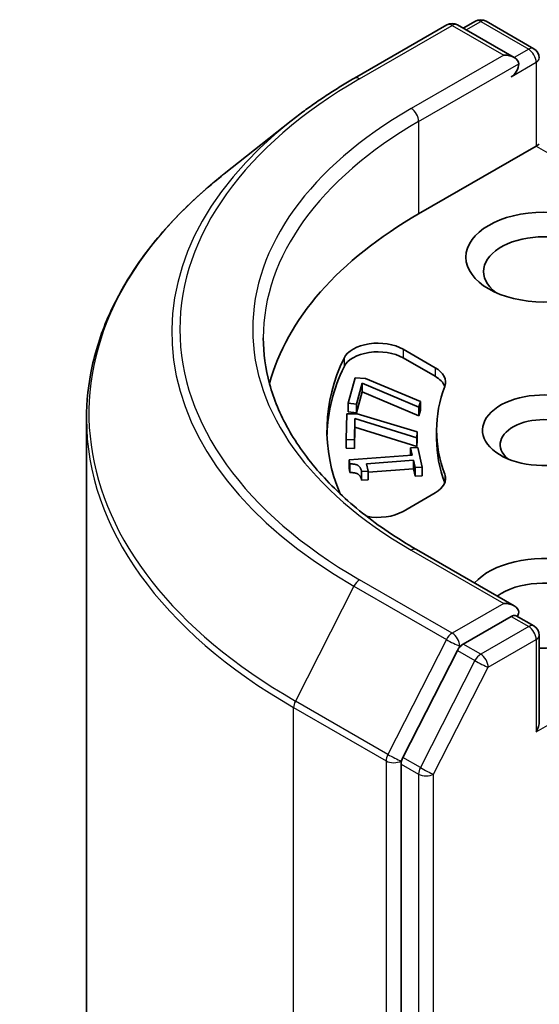
# Model space of a CAD drawing. Units: millimetres. Extents: x -1892 to 7747, y 40 to 1445.
# Drawn here: x -596 to -581, y 614 to 642 of the extents above; entities that cross this region are included whole.
import ezdxf

# ---------------------------------------------------------------- set-up
doc = ezdxf.new("R2010")
doc.units = ezdxf.units.MM
doc.header["$LTSCALE"] = 5
doc.layers.add('Visible (ISO)', color=7, linetype='Continuous', lineweight=35)
doc.layers.add('Visible Narrow (ISO)', color=7, linetype='Continuous', lineweight=25)

msp = doc.modelspace()

# ---------------------------------------------------------------- linework, layer by layer
at = {"layer": 'Visible (ISO)'}
for p, q in [((-586.5693, 640.1401), (-583.953, 641.6506)), ((-582.0467, 640.7232), (-583.653, 641.6506)), ((-583.1465, 641.7565), (-583.4915, 641.5573)), ((-582.8465, 641.7565), (-581.4896, 640.9731)), ((-588.356, 638.9343), (-590.247, 637.4373)), ((-581.4275, 638.223), (-584.7509, 636.3042)), ((-581.4275, 638.223), (-581.3396, 638.2737)), ((-585.1911, 632.4759), (-584.2832, 631.9517)), ((-584.2832, 631.7068), (-585.1911, 632.231)), ((-586.7402, 630.9431), (-586.5465, 631.6672)), ((-586.5465, 631.6672), (-586.2502, 631.6408)), ((-586.3504, 631.5115), (-586.508, 630.9224)), ((-586.3504, 631.5115), (-586.3504, 631.2665)), ((-584.7456, 630.8343), (-586.3504, 631.5115)), ((-586.2502, 631.6408), (-584.7021, 630.9971)), ((-586.3504, 631.2665), (-586.508, 630.6775)), ((-584.7456, 630.5894), (-586.3504, 631.2665)), ((-584.7021, 630.9971), (-584.7456, 630.8343)), ((-584.7021, 630.9971), (-584.7021, 630.7522)), ((-586.7402, 630.9431), (-586.7402, 630.6982)), ((-586.508, 630.9224), (-586.7402, 630.9431)), ((-586.508, 630.6775), (-586.7402, 630.6982)), ((-586.508, 630.9224), (-586.508, 630.6775)), ((-584.7456, 630.8343), (-584.7456, 630.5894)), ((-584.7021, 630.7522), (-584.7456, 630.5894)), ((-594.1443, 630.5), (-594.1443, 491.0565)), ((-586.801, 629.9158), (-586.7851, 630.6484)), ((-586.7851, 630.6484), (-586.4852, 630.6463)), ((-586.553, 630.5101), (-586.566, 629.9141)), ((-586.553, 630.5101), (-586.553, 630.2652)), ((-584.7997, 629.9696), (-586.553, 630.5101)), ((-586.4852, 630.6463), (-584.7961, 630.1343)), ((-586.553, 630.2652), (-586.566, 629.6692)), ((-584.7997, 629.7247), (-586.553, 630.2652)), ((-584.7961, 630.1343), (-584.7997, 629.9696)), ((-584.7961, 630.1343), (-584.7961, 629.8893)), ((-584.2443, 629.9355), (-584.2443, 630.1805)), ((-586.801, 629.9158), (-586.801, 629.6709)), ((-586.566, 629.9141), (-586.801, 629.9158)), ((-586.566, 629.9141), (-586.566, 629.6692)), ((-584.7997, 629.9696), (-584.7997, 629.7247)), ((-584.7961, 629.8893), (-584.7997, 629.7247)), ((-586.566, 629.6692), (-586.801, 629.6709)), ((-584.977, 629.6824), (-584.7745, 629.6974)), ((-584.977, 629.6824), (-584.977, 629.4758)), ((-584.9317, 629.4791), (-584.977, 629.6824)), ((-584.7745, 629.6974), (-584.6498, 629.1387)), ((-586.7192, 629.3462), (-584.9317, 629.4791)), ((-586.7192, 629.3462), (-586.7192, 629.1012)), ((-586.6927, 629.2274), (-586.7192, 629.3462)), ((-584.8987, 629.3316), (-586.2281, 629.2327)), ((-584.8987, 629.3316), (-584.8987, 629.0866)), ((-584.8524, 629.1237), (-584.8987, 629.3316)), ((-586.6927, 628.9824), (-586.7192, 629.1012)), ((-586.6927, 629.2274), (-586.6927, 628.9824)), ((-586.1817, 629.0248), (-586.3634, 629.0113)), ((-586.3634, 629.0113), (-586.3634, 628.7663)), ((-586.2281, 629.2327), (-586.1817, 629.0248)), ((-584.8987, 629.0866), (-586.1817, 628.9912)), ((-586.1817, 629.0248), (-586.1817, 628.7799)), ((-584.8524, 628.8787), (-584.8987, 629.0866)), ((-584.6498, 629.1387), (-584.8524, 629.1237)), ((-584.8524, 629.1237), (-584.8524, 628.8787)), ((-584.6498, 629.1387), (-584.6498, 628.8938)), ((-586.1817, 628.7799), (-586.3634, 628.7663)), ((-584.6498, 628.8938), (-584.8524, 628.8787)), ((-584.2832, 628.4092), (-585.1911, 627.8851)), ((-582.0467, 625.2098), (-584.813, 626.8069)), ((-582.1346, 624.9141), (-583.4915, 624.1307)), ((-581.9939, 624.9343), (-581.4896, 624.6432)), ((-581.3396, 624.3834), (-581.3396, 621.9438)), ((-583.6544, 623.9484), (-585.1967, 620.9211)), ((-585.2458, 620.7359), (-585.2458, 481.4697))]:
    msp.add_line(p, q, dxfattribs=at)
for centre, start, end in [((-583.803, 641.3908), 60, 120), ((-582.9965, 641.4967), 60, 120), ((-581.6396, 640.7133), 0, 60), ((-581.6396, 624.3834), 0, 60)]:
    msp.add_arc(centre, 0.3, start, end, dxfattribs=at)
for centre, major_axis, start_param, end_param in [((-582.3467, 640.55), (0.4243, 0), 0, 1.5707963), ((-582.1346, 640.4275), (-0.15, -0.2598), 0.7853982, 2.3561945), ((-574.1443, 630.1805), (-15, 0), 5.4977871, 6.1302195), ((-581.2153, 634.6712), (-1.7, 0), 2.4941852, 6.9305928), ((-585.8982, 632.0677), (-1, 0), 3.9269908, 6.0119467), ((-585.8982, 631.8227), (-1, 0), 3.9269908, 6.0119467), ((-574.1443, 630.1805), (-13.2, 0), 6.0119467, 6.5208867), ((-574.1443, 629.9355), (-13.2, 0), 6.0119467, 6.267114), ((-584.9903, 631.5435), (1, 0), 6.0688666, 7.0685835), ((-584.9903, 631.2985), (1, 0), 0.2137561, 0.7853982), ((-574.1443, 630.1805), (-10.1, 0), 6.0688666, 6.497504), ((-581.2153, 630.1805), (-1.7295, 0), 4.1687499, 8.3460923), ((-581.2153, 629.7722), (-1.2295, 0), 3.8570365, 6.8815928), ((-574.1443, 629.9355), (-10.1, 0), 0, 0.2143187), ((-584.9903, 628.8175), (1, 0), 5.4977871, 6.497504), ((-584.9903, 628.5725), (1, 0), 0.2137561, 0.2143187), ((-585.8982, 628.2933), (-1, 0), 1.2408321, 2.3561945), ((-581.2153, 625.2815), (2.2, 0), 4.6558752, 8.9515794), ((-581.2153, 624.8733), (1.7, 0), 5.6357779, 8.7429389), ((-582.3467, 625.0366), (0.4243, 0), 0, 1.5707963), ((-582.1346, 625.159), (0.15, -0.2598), 0.1595481, 0.7853982), ((-583.4915, 623.8857), (0.15, 0.2598), 0.7853982, 1.6614562), ((-581.6396, 621.7706), (0.2121, 0.3674), 4.712389, 5.4977871), ((-585.0337, 620.8584), (0.15, 0.2598), 1.6614562, 2.3561945)]:
    msp.add_ellipse(centre, major_axis=major_axis, ratio=0.5773503, start_param=start_param, end_param=end_param, dxfattribs=at)
msp.add_ellipse((-581.2153, 635.0795), major_axis=(-2.2, 0), ratio=0.5773503, dxfattribs=at)
for points, knots in [([(-588.356, 638.9343), (-588.2476, 639.0201), (-588.137, 639.1049), (-587.9114, 639.2723), (-587.7964, 639.3549), (-587.5622, 639.518), (-587.443, 639.5985), (-587.2003, 639.7572), (-587.0769, 639.8354), (-586.8261, 639.9895), (-586.6987, 640.0654), (-586.5693, 640.1401)], [2.98633174, 2.98633174, 2.98633174, 2.98633174, 3.01738392, 3.01738392, 3.0484361, 3.0484361, 3.07948829, 3.07948829, 3.11054047, 3.11054047, 3.14159265, 3.14159265, 3.14159265, 3.14159265]), ([(-590.247, 637.4373), (-590.7448, 637.0433), (-591.2005, 636.6303), (-592.0206, 635.772), (-592.3849, 635.3268), (-593.0153, 634.4104), (-593.2815, 633.9393), (-593.7101, 632.9784), (-593.8725, 632.4887), (-594.0896, 631.4993), (-594.1443, 630.9997), (-594.1443, 630.5)], [3.29685357, 3.29685357, 3.29685357, 3.29685357, 3.42288102, 3.42288102, 3.54890847, 3.54890847, 3.67493592, 3.67493592, 3.80096337, 3.80096337, 3.92699082, 3.92699082, 3.92699082, 3.92699082]), ([(-584.813, 626.8069), (-585.3677, 627.1271), (-585.8773, 627.4718), (-586.7939, 628.2001), (-587.2008, 628.5838), (-587.9027, 629.3791), (-588.1976, 629.7907), (-588.6703, 630.6307), (-588.8481, 631.059), (-589.085, 631.9226), (-589.1443, 632.358), (-589.1443, 632.7933)], [1.57079633, 1.57079633, 1.57079633, 1.57079633, 1.72787596, 1.72787596, 1.88495559, 1.88495559, 2.04203522, 2.04203522, 2.19911486, 2.19911486, 2.35619449, 2.35619449, 2.35619449, 2.35619449]), ([(-582.1346, 624.9141), (-582.1077, 624.9296), (-582.0789, 624.9397), (-582.0283, 624.9457), (-582.0067, 624.9417), (-581.9939, 624.9343)], [0.185147228, 0.185147228, 0.185147228, 0.185147228, 0.196528423, 0.196528423, 0.207909617, 0.207909617, 0.207909617, 0.207909617])]:
    msp.add_open_spline(points, degree=3, knots=knots, dxfattribs=at)
for points in [[(-586.3634, 629.0113), (-586.3897, 629.1292), (-586.5303, 629.2319), (-586.6927, 629.2274)], [(-586.3634, 628.7663), (-586.3897, 628.8842), (-586.5303, 628.987), (-586.6927, 628.9824)]]:
    msp.add_open_spline(points, degree=2, dxfattribs=at)
at = {"layer": 'Visible Narrow (ISO)'}
for p, q in [((-586.4193, 640.1252), (-583.803, 641.6357)), ((-583.803, 641.6357), (-582.3467, 640.7949)), ((-583.4036, 641.5066), (-582.9965, 641.7417)), ((-582.9965, 641.7417), (-581.6396, 640.9582)), ((-582.3467, 640.7949), (-584.963, 639.2844)), ((-581.6396, 640.9582), (-582.0467, 640.7232)), ((-584.7509, 638.917), (-581.9224, 640.55)), ((-582.1346, 640.1826), (-581.4275, 640.5908)), ((-581.4275, 640.5908), (-581.4275, 638.223)), ((-584.7509, 638.917), (-584.7509, 636.3042)), ((-581.4275, 638.223), (-574.6492, 634.3095)), ((-585.1911, 632.4759), (-585.1911, 632.231)), ((-586.8617, 632.2223), (-586.8617, 631.9774)), ((-584.2832, 631.9517), (-584.2832, 631.7068)), ((-584.0132, 628.9403), (-584.0132, 628.6953)), ((-584.963, 626.792), (-582.3467, 625.2815)), ((-583.803, 624.4407), (-586.4193, 625.9512)), ((-586.5822, 625.769), (-588.2372, 622.5203)), ((-586.5822, 625.769), (-583.9659, 624.2585)), ((-581.4275, 621.6481), (-574.4978, 625.6489)), ((-582.3467, 625.2815), (-583.803, 624.4407)), ((-582.1346, 624.9141), (-581.6396, 624.6283)), ((-581.6396, 624.6283), (-582.9965, 623.8449)), ((-583.9659, 624.2585), (-585.6209, 621.0098)), ((-583.6544, 623.9484), (-583.5908, 624.0733)), ((-583.5908, 624.0733), (-583.4915, 624.1307)), ((-582.9965, 623.8449), (-583.4915, 624.1307)), ((-582.7844, 623.4775), (-581.4275, 624.2609)), ((-581.4275, 624.2609), (-581.4275, 621.6481)), ((-583.6544, 623.9484), (-583.1595, 623.6627)), ((-583.1595, 623.6627), (-584.7017, 620.6353)), ((-584.3266, 620.4501), (-582.7844, 623.4775)), ((-588.2864, 622.3351), (-585.6701, 620.8246)), ((-588.2864, 482.8915), (-588.2864, 622.3351)), ((-585.6209, 621.0098), (-588.2372, 622.5203)), ((-585.6701, 620.8246), (-585.6701, 481.381)), ((-585.2458, 620.8246), (-585.1967, 620.9211)), ((-585.2458, 620.7359), (-585.2458, 620.8246)), ((-585.2458, 620.7359), (-584.7509, 620.4501)), ((-584.7017, 620.6353), (-585.1967, 620.9211)), ((-584.7509, 620.4501), (-584.7509, 481.1839)), ((-584.3266, 481.1839), (-584.3266, 620.4501))]:
    msp.add_line(p, q, dxfattribs=at)
for centre, major_axis, ratio, start_param, end_param in [((-583.803, 641.3908), (-0.15, 0.2598), 0.5773503, 5.4977871, 6.2831853), ((-583.803, 641.3908), (0.15, 0.2598), 0.5773503, 0, 0.7853982), ((-582.9965, 641.4967), (-0.15, 0.2598), 0.5773503, 5.4977871, 6.2831853), ((-582.9965, 641.4967), (0.15, 0.2598), 0.5773503, 0, 0.7853982), ((-581.6396, 640.7133), (0.15, 0.2598), 0.5773503, 0, 0.7853982), ((-581.6396, 640.7133), (0.15, -0.2598), 0.5773503, 0.7853982, 2.3561945), ((-581.6396, 640.7133), (0.3, 0), 0.5773503, 5.4977871, 6.2831853), ((-586.4193, 639.8802), (-0.15, 0.2598), 0.5773503, 5.4977871, 6.2831853), ((-574.1443, 633.0382), (-17.3595, 0), 0.5773503, 5.4977871, 7.0685835), ((-574.1443, 633.0382), (-15.3, 0), 0.5773503, 5.4977871, 7.0685835), ((-584.963, 639.0395), (-0.15, 0.2598), 0.5773503, 3.9269908, 5.4977871), ((-574.1443, 632.9501), (-17.59, 0), 0.5773503, 5.6530481, 7.0685835), ((-574.1443, 632.7933), (-15, 0), 0.5773503, 5.4977871, 6.2831853), ((-574.1443, 630.6569), (-19.9305, 0), 0.5773503, 5.6530481, 7.0685835), ((-574.1443, 630.5), (-20, 0), 0.5773503, 0, 0.7853982), ((-584.963, 626.5471), (0.15, 0.2598), 0.5773503, 0, 0.7853982), ((-586.4193, 625.7063), (-0.15, -0.2598), 0.5773503, 3.9269908, 4.8030489), ((-581.6396, 624.3834), (0.15, 0.2598), 0.5773503, 0, 0.7853982), ((-581.6396, 624.3834), (0.15, -0.2598), 0.5773503, 0.7853982, 2.3561945), ((-583.803, 624.1958), (-0.15, -0.2598), 0.5773503, 3.9269908, 4.8030489), ((-583.803, 624.1958), (0.15, -0.2598), 0.5773503, 0.7853982, 2.3561945), ((-581.6396, 624.3834), (0.3, 0), 0.5773503, 5.4977871, 6.2831853), ((-583.803, 624.1958), (-0.2673, 0.1362), 0.0739221, 0.9533753, 2.5241717), ((-582.9965, 623.5999), (-0.15, -0.2598), 0.5773503, 3.9269908, 4.8030489), ((-582.9965, 623.5999), (0.15, -0.2598), 0.5773503, 0.7853982, 2.3561945), ((-582.9965, 623.5999), (-0.2673, 0.1362), 0.0739221, 0.9533753, 2.5241717), ((-588.0743, 622.4576), (0.15, 0.2598), 0.5773503, 1.6614562, 2.3561945), ((-585.458, 620.947), (-0.15, -0.2598), 0.5773503, 4.8030489, 5.4977871), ((-585.458, 620.947), (0.2673, -0.1362), 0.0739221, 4.094968, 5.6657643), ((-585.458, 620.947), (-0.3, 0), 0.5773503, 0.7853982, 2.3561945), ((-584.5387, 620.5726), (-0.15, -0.2598), 0.5773503, 4.8030489, 5.4977871), ((-584.5387, 620.5726), (-0.3, 0), 0.5773503, 0.7853982, 2.3561945), ((-584.5387, 620.5726), (0.2673, -0.1362), 0.0739221, 4.094968, 5.6657643)]:
    msp.add_ellipse(centre, major_axis=major_axis, ratio=ratio, start_param=start_param, end_param=end_param, dxfattribs=at)

doc.saveas('drawing.dxf')
